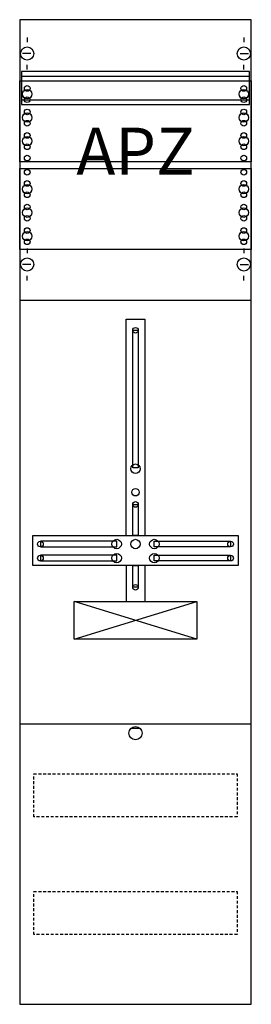
# Model space of a CAD drawing. Extents: x 0 to 25, y 0 to 105.
import ezdxf
from ezdxf.enums import TextEntityAlignment as Align

# ---------------------------------------------------------------- set-up
doc = ezdxf.new("R2010")
doc.units = 0
doc.linetypes.add('L014100020032000000', pattern=[0.5, 0.3, -0.2])
doc.layers.get('0').update_dxf_attribs({"linetype": 'CONTINUOUS'})
doc.layers.add('1', color=7, linetype='CONTINUOUS')

# ---------------------------------------------------------------- blocks, each defined once
blk = doc.blocks.new('fd17ha2')
at = {"layer": '1', "color": 7, "linetype": 'CONTINUOUS'}
for p, q in [((1, 102.9), (1, 102.4)), ((1, 102.9), (1, 102.4)), ((24, 102.9), (24, 102.4)), ((24, 102.9), (24, 102.4)), ((1.4, 101.2), (0.5, 101.2)), ((1.4, 101.2), (0.5, 101.2)), ((23.6, 101.2), (24.5, 101.2)), ((23.6, 101.2), (24.5, 101.2)), ((1, 99.5), (1, 100)), ((1, 99.5), (1, 100)), ((24, 99.5), (24, 100)), ((24, 99.5), (24, 100)), ((1, 80.5), (1, 80)), ((24, 80.5), (24, 80)), ((1.4, 78.8), (0.5, 78.8)), ((23.6, 78.8), (24.5, 78.8)), ((1, 77.1), (1, 77.6)), ((24, 77.1), (24, 77.6)), ((19, 39), (6, 43)), ((6, 39), (19, 43)), ((13, 29.5), (12, 29.5))]:
    blk.add_line(p, q, dxfattribs=at)
for points in [[(24.8, 0.2), (24.8, 104.8), (0.2, 104.8), (0.2, 0.2)], [(24.6, 95.8), (24.6, 99.3), (0.4, 99.3), (0.4, 95.8)], [(24.8, 98.3), (24.8, 89.7), (0.2, 89.7), (0.2, 98.3)], [(0.2, 80.4), (0.2, 89), (24.8, 89), (24.8, 80.4)], [(12.2, 57.2), (12.2, 71.8), (12.8, 71.8), (12.8, 57.2)], [(12.2, 50), (12.2, 53.3), (12.8, 53.3), (12.8, 50)], [(23.4, 50), (23.4, 46.8), (1.6, 46.8), (1.6, 50)], [(10.5, 48.8), (10.5, 49.4), (2.4, 49.4), (2.4, 48.8)], [(14.5, 48.8), (14.5, 49.4), (22.6, 49.4), (22.6, 48.8)], [(10.5, 47.3), (10.5, 47.9), (2.4, 47.9), (2.4, 47.3)], [(14.5, 47.3), (14.5, 47.9), (22.6, 47.9), (22.6, 47.3)], [(12.2, 44.5), (12.2, 46.8), (12.8, 46.8), (12.8, 44.5)], [(19, 43), (19, 39), (6, 39), (6, 43)]]:
    blk.add_lwpolyline(points, close=True, dxfattribs=at)
at = {"layer": '1', "color": 7, "linetype": 'L014100020032000000'}
for points in [[(24.6, 95.8), (24.6, 99.3), (0.4, 99.3), (0.4, 95.8)], [(24.8, 98.3), (24.8, 89.7), (0.2, 89.7), (0.2, 98.3)], [(0.2, 80.4), (0.2, 89), (24.8, 89), (24.8, 80.4)], [(23.3, 24.7), (23.3, 20.1), (1.7, 20.1), (1.7, 24.7)], [(23.3, 12.2), (23.3, 7.6), (1.7, 7.6), (1.7, 12.2)]]:
    blk.add_lwpolyline(points, close=True, dxfattribs=at)
at = {"layer": '1', "color": 7, "linetype": 'CONTINUOUS'}
for points in [[(0.4, 98.8), (24.6, 98.8)], [(0.4, 96.3), (24.6, 96.3)], [(0.2, 75), (24.8, 75)], [(11.5, 50), (11.5, 73), (13.5, 73), (13.5, 50)], [(11.5, 46.8), (11.5, 43)], [(13.5, 46.8), (13.5, 43)], [(0.2, 30), (24.8, 30)]]:
    blk.add_lwpolyline(points, dxfattribs=at)
at = {"layer": '1', "color": 7, "linetype": 'L014100020032000000'}
for points in [[(0.4, 98.8), (24.6, 98.8)], [(0.4, 96.3), (24.6, 96.3)]]:
    blk.add_lwpolyline(points, dxfattribs=at)
at = {"layer": '1', "color": 7, "linetype": 'CONTINUOUS'}
for centre, radius in [((1, 101.2), 0.7), ((1, 101.2), 0.7), ((24, 101.2), 0.7), ((24, 101.2), 0.7), ((1, 96.9), 0.5), ((1, 96.9), 0.5), ((1, 96.9), 0.5), ((1, 96.9), 0.5), ((1, 97.5), 0.3), ((1, 97.5), 0.3), ((1, 97.5), 0.3), ((1, 97.5), 0.3), ((24, 96.9), 0.5), ((24, 96.9), 0.5), ((24, 97.5), 0.3), ((24, 97.5), 0.3), ((1, 96.3), 0.3), ((1, 96.3), 0.3), ((1, 96.3), 0.3), ((1, 96.3), 0.3), ((24, 96.3), 0.3), ((24, 96.3), 0.3), ((1, 95), 0.3), ((1, 95), 0.3), ((1, 95), 0.3), ((1, 95), 0.3), ((24, 95), 0.3), ((24, 95), 0.3), ((1, 94.4), 0.5), ((1, 94.4), 0.5), ((1, 94.4), 0.5), ((1, 94.4), 0.5), ((24, 94.4), 0.5), ((24, 94.4), 0.5), ((1, 93.8), 0.3), ((1, 93.8), 0.3), ((1, 93.8), 0.3), ((1, 93.8), 0.3), ((24, 93.8), 0.3), ((24, 93.8), 0.3), ((1, 91.9), 0.5), ((1, 91.9), 0.5), ((1, 91.9), 0.5), ((1, 91.9), 0.5), ((1, 92.5), 0.3), ((1, 92.5), 0.3), ((1, 92.5), 0.3), ((1, 92.5), 0.3), ((24, 91.9), 0.5), ((24, 91.9), 0.5), ((24, 92.5), 0.3), ((24, 92.5), 0.3), ((1, 91.3), 0.3), ((1, 91.3), 0.3), ((1, 91.3), 0.3), ((1, 91.3), 0.3), ((24, 91.3), 0.3), ((24, 91.3), 0.3), ((1, 90.1), 0.3), ((1, 90.1), 0.3), ((1, 90.1), 0.3), ((1, 90.1), 0.3), ((24, 90.1), 0.3), ((24, 90.1), 0.3), ((1, 88.6), 0.3), ((1, 88.6), 0.3), ((24, 88.6), 0.3), ((24, 88.6), 0.3), ((24, 88.6), 0.3), ((24, 88.6), 0.3), ((1, 86.8), 0.5), ((1, 86.8), 0.5), ((1, 87.4), 0.3), ((1, 87.4), 0.3), ((24, 86.8), 0.5), ((24, 86.8), 0.5), ((24, 86.8), 0.5), ((24, 86.8), 0.5), ((24, 87.4), 0.3), ((24, 87.4), 0.3), ((24, 87.4), 0.3), ((24, 87.4), 0.3), ((1, 86.2), 0.3), ((1, 86.2), 0.3), ((24, 86.2), 0.3), ((24, 86.2), 0.3), ((24, 86.2), 0.3), ((24, 86.2), 0.3), ((1, 84.3), 0.5), ((1, 84.3), 0.5), ((1, 84.9), 0.3), ((1, 84.9), 0.3), ((24, 84.3), 0.5), ((24, 84.3), 0.5), ((24, 84.3), 0.5), ((24, 84.3), 0.5), ((24, 84.9), 0.3), ((24, 84.9), 0.3), ((24, 84.9), 0.3), ((24, 84.9), 0.3), ((1, 83.7), 0.3), ((1, 83.7), 0.3), ((24, 83.7), 0.3), ((24, 83.7), 0.3), ((24, 83.7), 0.3), ((24, 83.7), 0.3), ((1, 82.4), 0.3), ((1, 82.4), 0.3), ((24, 82.4), 0.3), ((24, 82.4), 0.3), ((24, 82.4), 0.3), ((24, 82.4), 0.3), ((1, 81.8), 0.5), ((1, 81.8), 0.5), ((24, 81.8), 0.5), ((24, 81.8), 0.5), ((24, 81.8), 0.5), ((24, 81.8), 0.5), ((1, 81.2), 0.3), ((1, 81.2), 0.3), ((24, 81.2), 0.3), ((24, 81.2), 0.3), ((24, 81.2), 0.3), ((24, 81.2), 0.3), ((1, 78.8), 0.7), ((24, 78.8), 0.7), ((12.5, 71.8), 0.3), ((12.5, 57.1), 0.5), ((12.5, 54.6), 0.4), ((12.5, 53.3), 0.3), ((2.4, 49.1), 0.3), ((10.5, 49.1), 0.5), ((12.5, 49.1), 0.5), ((12.5, 49.1), 0.5), ((14.5, 49.1), 0.5), ((22.6, 49.1), 0.3), ((2.4, 47.6), 0.3), ((10.5, 47.6), 0.5), ((14.5, 47.6), 0.5), ((22.6, 47.6), 0.3), ((12.5, 44.5), 0.3), ((12.5, 29), 0.7)]:
    blk.add_circle(centre, radius, dxfattribs=at)
blk.add_text('APZ', height=5, dxfattribs=at).set_placement((12.5, 88.33), align=Align.CENTER)
blk.add_text('APZ', height=5, dxfattribs=at).set_placement((12.5, 88.33), align=Align.CENTER)

msp = doc.modelspace()

# ---------------------------------------------------------------- block references
msp.add_blockref('fd17ha2', (0, 0))

doc.saveas('drawing.dxf')
